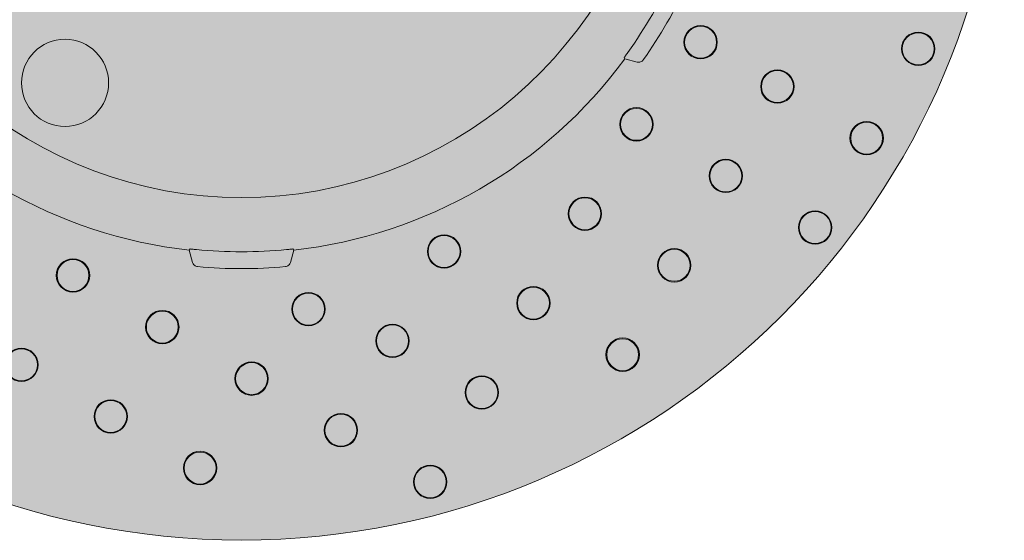
# Model space of a CAD drawing. Extents: x 0 to 210, y 0 to 297.
# Drawn here: x 47 to 60, y 39 to 46 of the extents above; entities that cross this region are included whole.
import ezdxf

# ---------------------------------------------------------------- set-up
doc = ezdxf.new("R2010")
doc.units = 0
doc.layers.add('Montageverankerung', color=7, linetype='Continuous', lineweight=5)
doc.layers.add('Schraffur', color=8, linetype='Continuous', lineweight=5)

# ---------------------------------------------------------------- blocks, each defined once
blk = doc.blocks.new('A$C547c92a2')
at = {"layer": 'Montageverankerung', "linetype": 'Continuous'}
for p, q in [((-26.11, -19.394), (-26.143, -19.298)), ((-26.11, -19.394), (-25.267, -19.619)), ((-56.1, -32.552), (-56.034, -32.474)), ((-48.966, -32.474), (-48.9, -32.552)), ((-56.1, -32.552), (-55.874, -33.394)), ((-49.126, -33.394), (-48.9, -32.552))]:
    blk.add_line(p, q, dxfattribs=at)
for centre, radius in [((-52.5, 0), 52.5), ((-20.89, -18.25), 1.149), ((-20.89, -18.25), 1.1), ((-5.909, -18.701), 1.149), ((-5.909, -18.701), 1.1), ((-64.65, -21.044), 3), ((-15.607, -21.3), 1.149), ((-15.607, -21.3), 1.1), ((-25.306, -23.899), 1.149), ((-25.306, -23.899), 1.1), ((-9.459, -24.85), 1.149), ((-9.459, -24.85), 1.1), ((-19.157, -27.449), 1.149), ((-19.157, -27.449), 1.1), ((-28.856, -30.048), 1.149), ((-28.856, -30.048), 1.1), ((-13.009, -30.999), 1.149), ((-13.009, -30.999), 1.1), ((-38.555, -32.646), 1.149), ((-38.555, -32.646), 1.1), ((-22.707, -33.598), 1.149), ((-22.707, -33.598), 1.1), ((-64.101, -34.294), 1.149), ((-64.101, -34.294), 1.1), ((-32.406, -36.196), 1.149), ((-32.406, -36.196), 1.1), ((-47.888, -36.611), 1.149), ((-47.888, -36.611), 1.1), ((-57.952, -37.844), 1.149), ((-57.952, -37.844), 1.1), ((-42.105, -38.795), 1.149), ((-42.105, -38.795), 1.1), ((-26.257, -39.746), 1.149), ((-67.651, -40.443), 1.149), ((-26.257, -39.746), 1.1), ((-67.651, -40.443), 1.1), ((-51.804, -41.394), 1.149), ((-51.804, -41.394), 1.1), ((-35.956, -42.345), 1.149), ((-35.956, -42.345), 1.1), ((-61.502, -43.993), 1.149), ((-61.502, -43.993), 1.1), ((-45.655, -44.944), 1.149), ((-45.655, -44.944), 1.1), ((-55.354, -47.543), 1.149), ((-55.354, -47.543), 1.1), ((-39.506, -48.494), 1.149), ((-39.506, -48.494), 1.1)]:
    blk.add_circle(centre, radius, dxfattribs=at)
for radius, start, end in [(28.937, 188.85702, 351.14298), (32.663, 324.53775, 335.46225), (33.825, 324.87142, 335.12858), (32.75, 216.31105, 263.68895), (32.75, 276.31105, 323.68895), (32.663, 264.53775, 275.46225), (33.825, 264.87142, 275.12858)]:
    blk.add_arc((-52.5, 0), radius, start, end, dxfattribs=at)
for points in [[(-26.143, -19.298), (-26.144, -19.297), (-26.115, -19.255), (-26.022, -19.126), (-25.959, -19.038), (-25.896, -18.95)], [(-24.836, -19.463), (-24.883, -19.53), (-24.95, -19.581), (-25.103, -19.637), (-25.188, -19.641), (-25.267, -19.619)], [(-56.034, -32.474), (-56.033, -32.474), (-55.983, -32.478), (-55.824, -32.494), (-55.717, -32.504), (-55.609, -32.514)], [(-49.391, -32.514), (-49.283, -32.504), (-49.177, -32.494), (-49.017, -32.478), (-48.967, -32.474), (-48.966, -32.474)], [(-55.524, -33.689), (-55.605, -33.682), (-55.683, -33.649), (-55.807, -33.545), (-55.853, -33.474), (-55.874, -33.394)], [(-49.126, -33.394), (-49.147, -33.474), (-49.192, -33.544), (-49.317, -33.649), (-49.395, -33.682), (-49.476, -33.689)]]:
    blk.add_open_spline(points, degree=3, knots=[0, 0, 0, 0, 0.5, 0.5, 1, 1, 1, 1], dxfattribs=at)

msp = doc.modelspace()

# ---------------------------------------------------------------- hatches: boundary and pattern name
at = {"layer": 'Schraffur', "ltscale": 0.2, "true_color": 0x7aafdf}
h = msp.add_hatch(color=143, dxfattribs=at)
h.dxf.hatch_style = 1
edge = h.paths.add_edge_path()
edge.add_arc((49.915, 49.405), 10.5, 0, 360)

# ---------------------------------------------------------------- linework, layer by layer
at = {"layer": 'Montageverankerung', "linetype": 'Continuous', "ltscale": 0.2}
msp.add_circle((49.915, 49.405), 10.5, dxfattribs=at)

# ---------------------------------------------------------------- block references
at = {"layer": 'Montageverankerung', "ltscale": 0.2, "xscale": 0.199999900598422, "yscale": 0.199999900598422, "zscale": 0.199999900598422}
msp.add_blockref('A$C547c92a2', (60.415, 49.405), dxfattribs=at)

doc.saveas('drawing.dxf')
